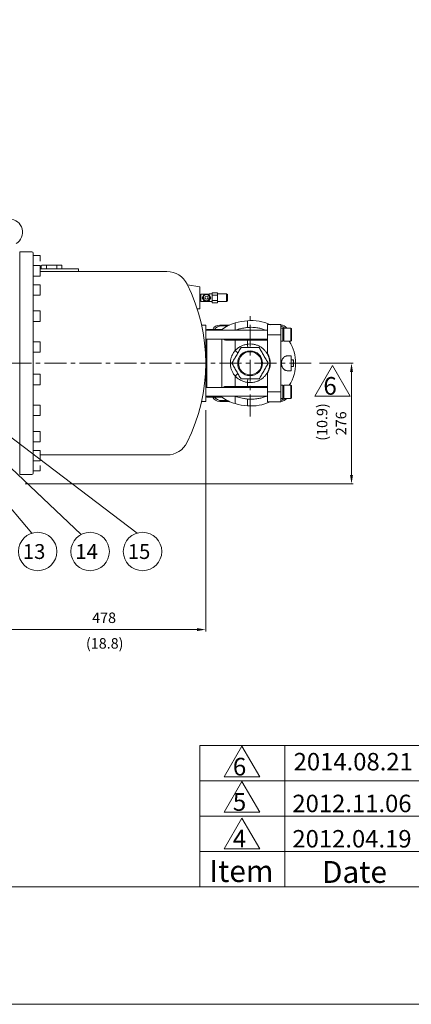
# Model space of a CAD drawing. Extents: x 34878 to 40762, y -6249 to -1864.
# Drawn here: x 36615 to 37511, y -6249 to -3994 of the extents above; entities that cross this region are included whole.
import ezdxf
from ezdxf.enums import TextEntityAlignment as Align

# ---------------------------------------------------------------- set-up
doc = ezdxf.new("R2010")
doc.units = 0
doc.header["$LTSCALE"] = 40
doc.header["$MEASUREMENT"] = 0
doc.linetypes.add('CENTER', pattern=[2, 1.25, -0.25, 0.25, -0.25])
doc.layers.get('0').update_dxf_attribs({"linetype": 'CONTINUOUS', "lineweight": 9})
for name, color, linetype, lineweight in [('CEN', 1, 'CENTER', 5), ('DIM', 2, 'CONTINUOUS', 5), ('HAT', 3, 'CONTINUOUS', 5), ('ORIN', 4, 'CONTINUOUS', 9)]:
    doc.layers.add(name, color=color, linetype=linetype, lineweight=lineweight)
doc.styles.add('STSL', font='ROMANS', dxfattribs={"bigfont": 'stsl'})

msp = doc.modelspace()

# ---------------------------------------------------------------- linework, layer by layer
at = {"color": 3}
for p, q in [((37290.4, -4856.2), (37330.9, -4786.1)), ((37330.9, -4786.1), (37371.3, -4856.2)), ((37371.3, -4856.2), (37290.4, -4856.2)), ((37083.3, -5728.4), (37123.7, -5658.3)), ((37123.7, -5658.3), (37164.2, -5728.4)), ((37164.2, -5728.4), (37083.3, -5728.4)), ((37083.3, -5809.3), (37123.7, -5739.2)), ((37123.7, -5739.2), (37164.2, -5809.3)), ((37164.2, -5809.3), (37083.3, -5809.3)), ((37083.3, -5893.2), (37123.7, -5823.1)), ((37123.7, -5823.1), (37164.2, -5893.2)), ((37164.2, -5893.2), (37083.3, -5893.2))]:
    msp.add_line(p, q, dxfattribs=at)
at = {"color": 2}
for p, q in [((37027.5, -5656.5), (37027.5, -5980.2)), ((37027.5, -5656.5), (38986.3, -5656.5)), ((37221.8, -5656.5), (37221.8, -5980.2)), ((37027.5, -5737.4), (38986.3, -5737.4)), ((37027.5, -5818.3), (38986.3, -5818.3)), ((37027.5, -5899.3), (38986.3, -5899.3))]:
    msp.add_line(p, q, dxfattribs=at)
at = {"color": 7}
msp.add_line((35180.3, -5980.2), (40449.6, -5980.2), dxfattribs=at)
at = {"color": 1}
msp.add_lwpolyline([(34878.3, -1864.4), (40762.5, -1864.4), (40762.5, -6249.5), (34878.3, -6249.5)], close=True, dxfattribs=at)
at = {"layer": 'CEN'}
for p, q in [((37142.3, -4903), (37142.3, -4666.1)), ((37282.3, -4781.1), (36181.1, -4781.1))]:
    msp.add_line(p, q, dxfattribs=at)
at = {"layer": 'DIM'}
for p, q in [((36371.8, -4781.1), (36883.7, -5170.2)), ((36371.8, -4781.1), (36883.7, -5170.2)), ((37301, -4781.1), (37378.3, -4781.1)), ((37301, -4781.1), (37378.3, -4781.1)), ((37374.3, -5037.1), (37374.3, -4801.1)), ((37374.3, -5037.1), (37374.3, -4801.1)), ((36379.8, -4818.1), (36756, -5173.3)), ((36379.8, -4818.1), (36756, -5173.3)), ((36379.8, -4859.1), (36643, -5170.4)), ((36379.8, -4859.1), (36643, -5170.4)), ((37040.8, -4888.6), (37040.8, -5395.2)), ((37040.8, -4888.6), (37040.8, -5395.2)), ((36627.8, -5057.1), (37378.3, -5057.1)), ((36627.8, -5057.1), (37378.3, -5057.1)), ((36582.8, -5391.2), (37020.8, -5391.2)), ((37027.5, -5980.2), (38986.3, -5980.2))]:
    msp.add_line(p, q, dxfattribs=at)
for centre in [(36656.3, -5212.3), (36656.3, -5212.3), (36776.3, -5212.3), (36776.3, -5212.3), (36896.3, -5212.3), (36896.3, -5212.3)]:
    msp.add_circle(centre, 44, dxfattribs=at)
for points in [[(37370.9, -4801.1), (37377.6, -4801.1), (37374.3, -4781.1)], [(37370.9, -4801.1), (37377.6, -4801.1), (37374.3, -4781.1)], [(37370.9, -5037.1), (37377.6, -5037.1), (37374.3, -5057.1)], [(37370.9, -5037.1), (37377.6, -5037.1), (37374.3, -5057.1)], [(37020.8, -5387.8), (37020.8, -5394.5), (37040.8, -5391.2)], [(37020.8, -5387.8), (37020.8, -5394.5), (37040.8, -5391.2)]]:
    msp.add_solid(points, dxfattribs=at)
at = {"layer": 'HAT'}
for p, q in [((37029.7, -4623), (37029.7, -4639)), ((37029.7, -4623), (37029.7, -4639)), ((37038, -4622.5), (37030.2, -4622.5)), ((37038, -4622.5), (37030.2, -4622.5)), ((37049, -4622.5), (37049, -4625.3)), ((37049, -4622.5), (37049, -4625.3)), ((37055.5, -4622), (37049.5, -4622)), ((37055.5, -4622), (37049.5, -4622)), ((37055.5, -4620), (37055.5, -4642)), ((37055.5, -4620), (37055.5, -4642)), ((37067, -4619.5), (37056, -4619.5)), ((37067, -4619.5), (37056, -4619.5)), ((37067.5, -4620), (37067.5, -4642)), ((37067.5, -4620), (37067.5, -4642)), ((37088.5, -4622), (37067.5, -4622)), ((37088.5, -4622), (37067.5, -4622)), ((37090.5, -4624), (37088.5, -4622)), ((37088.5, -4640), (37088.5, -4622)), ((37090.5, -4624), (37088.5, -4622)), ((37088.5, -4640), (37088.5, -4622)), ((37029.7, -4623.8), (37027.5, -4623.8)), ((37029.7, -4623.8), (37027.5, -4623.8)), ((37027.5, -4638.5), (37029.7, -4638.5)), ((37027.5, -4638.5), (37029.7, -4638.5)), ((37030.2, -4639.5), (37038, -4639.5)), ((37030.2, -4639.5), (37038, -4639.5)), ((37047.9, -4638.5), (37049, -4638.5)), ((37047.9, -4638.5), (37049, -4638.5)), ((37049, -4623.5), (37048, -4623.5)), ((37049, -4623.5), (37048, -4623.5)), ((37049, -4636.8), (37049, -4639.5)), ((37049, -4636.8), (37049, -4639.5)), ((37049.5, -4640), (37055.5, -4640)), ((37049.5, -4640), (37055.5, -4640)), ((37067, -4625), (37056, -4625)), ((37067, -4625), (37056, -4625)), ((37056, -4637), (37067, -4637)), ((37056, -4637), (37067, -4637)), ((37056, -4642.5), (37067, -4642.5)), ((37056, -4642.5), (37067, -4642.5)), ((37067.5, -4640), (37088.5, -4640)), ((37067.5, -4640), (37088.5, -4640)), ((37090.5, -4638), (37088.5, -4640)), ((37090.5, -4638), (37088.5, -4640)), ((37090.5, -4638), (37090.5, -4624)), ((37090.5, -4638), (37090.5, -4624)), ((37108, -4688.8), (37108, -4705.5)), ((37136.2, -4683.6), (37136.2, -4699.3)), ((37182.3, -4705.7), (37040.8, -4705.7)), ((37040.8, -4856.6), (37040.8, -4705.7)), ((37077.6, -4703.6), (37043.3, -4703.6)), ((37043.3, -4705.7), (37043.3, -4703.6)), ((37072.8, -4693.6), (37094.8, -4693.6)), ((37090.6, -4695.6), (37076.8, -4695.6)), ((37077.6, -4705.7), (37077.6, -4703.6)), ((37108, -4705.5), (37107.4, -4705.7)), ((37212.3, -4692.7), (37182.3, -4692.7)), ((37182.3, -4715.7), (37182.3, -4692.7)), ((37212.3, -4715.7), (37212.3, -4692.7)), ((37217.3, -4700.7), (37212.3, -4700.7)), ((37217.3, -4700.7), (37217.3, -4730.7)), ((37235.3, -4700.7), (37219.3, -4700.7)), ((37219.3, -4700.7), (37219.3, -4702.6)), ((37219.3, -4702.6), (37219.3, -4730.7)), ((37235.3, -4702.6), (37235.3, -4700.7)), ((37235.3, -4730.7), (37235.3, -4702.6)), ((37237.3, -4702.7), (37237.3, -4704.3)), ((37237.3, -4704.3), (37237.3, -4728.7)), ((37040.8, -4725.7), (37182.3, -4725.7)), ((37043.3, -4836.6), (37043.3, -4725.7)), ((37077.6, -4836.6), (37077.6, -4725.7)), ((37088.1, -4728.1), (37108, -4728.1)), ((37108, -4728.1), (37108, -4752.1)), ((37136.2, -4728.1), (37136.2, -4737.4)), ((37182.3, -4715.7), (37212.3, -4715.7)), ((37182.3, -4759.5), (37182.3, -4715.7)), ((37212.3, -4846.6), (37212.3, -4715.7)), ((37212.3, -4730.7), (37217.3, -4730.7)), ((37219.3, -4730.7), (37235.3, -4730.7)), ((37236.3, -4764.1), (37227.1, -4764.1)), ((37236.3, -4798.1), (37236.3, -4764.1)), ((37240.6, -4773.6), (37236.3, -4773.6)), ((37240.6, -4781.1), (37236.3, -4781.1)), ((37241.3, -4777.4), (37241.3, -4773.6)), ((37241.3, -4777.4), (37241.3, -4784.9)), ((37182.3, -4846.6), (37182.3, -4802.8)), ((37236.3, -4798.1), (37227.1, -4798.1)), ((37240.6, -4788.6), (37236.3, -4788.6)), ((37241.3, -4784.9), (37241.3, -4788.6)), ((37108, -4810.2), (37108, -4834.1)), ((37136.2, -4824.9), (37136.2, -4834.1)), ((37182.3, -4836.6), (37040.8, -4836.6)), ((37088.1, -4834.1), (37108, -4834.1)), ((37182.3, -4846.6), (37212.3, -4846.6)), ((37182.3, -4869.6), (37182.3, -4846.6)), ((37217.3, -4831.6), (37212.3, -4831.6)), ((37212.3, -4869.6), (37212.3, -4846.6)), ((37217.3, -4831.6), (37217.3, -4835.4)), ((37217.3, -4835.4), (37217.3, -4861.6)), ((37235.3, -4831.6), (37219.3, -4831.6)), ((37219.3, -4831.6), (37219.3, -4853.8)), ((37235.3, -4853.8), (37235.3, -4831.6)), ((37237.3, -4833.6), (37237.3, -4852.8)), ((37040.8, -4856.6), (37182.3, -4856.6)), ((37043.3, -4858.6), (37043.3, -4856.6)), ((37043.3, -4858.6), (37077.6, -4858.6)), ((37094.8, -4868.6), (37072.8, -4868.6)), ((37076.8, -4866.6), (37090.6, -4866.6)), ((37077.6, -4858.6), (37077.6, -4856.6)), ((37108, -4856.8), (37107.4, -4856.6)), ((37108, -4856.8), (37108, -4873.5)), ((37136.2, -4863), (37136.2, -4878.7)), ((37182.3, -4869.6), (37212.3, -4869.6)), ((37212.3, -4861.6), (37217.3, -4861.6)), ((37219.3, -4853.8), (37219.3, -4861.6)), ((37219.3, -4861.6), (37235.3, -4861.6)), ((37235.3, -4861.6), (37235.3, -4853.8)), ((37237.3, -4852.8), (37237.3, -4859.6))]:
    msp.add_line(p, q, dxfattribs=at)
msp.add_lwpolyline([(37037.6, -4622.5), (37032.6, -4631), (37037.6, -4639.5), (37047.4, -4639.5), (37052.3, -4631), (37047.4, -4622.5)], close=True, dxfattribs=at)
msp.add_lwpolyline([(37037.6, -4622.5), (37032.6, -4631), (37037.6, -4639.5), (37047.4, -4639.5), (37052.3, -4631), (37047.4, -4622.5)], close=True, dxfattribs=at)
for centre, radius in [((37042.5, -4631), 7), ((37042.5, -4631), 7), ((37042.5, -4631), 3.5), ((37042.5, -4631), 3.5), ((37142.3, -4781.1), 28.4), ((37142.3, -4781.1), 26.4)]:
    msp.add_circle(centre, radius, dxfattribs=at)
for centre, radius, start, end in [((37030.2, -4623), 0.5, 90, 180), ((37030.2, -4623), 0.5, 90, 180), ((37049.5, -4622.5), 0.5, 90, 180), ((37049.5, -4622.5), 0.5, 90, 180), ((37056, -4620), 0.5, 90, 180), ((37056, -4620), 0.5, 90, 180), ((37067, -4620), 0.5, 0, 90), ((37067, -4620), 0.5, 0, 90), ((37030.2, -4639), 0.5, 180, 270), ((37030.2, -4639), 0.5, 180, 270), ((37049.5, -4639.5), 0.5, 180, 270), ((37049.5, -4639.5), 0.5, 180, 270), ((37056, -4624.5), 0.5, 180, 270), ((37056, -4624.5), 0.5, 180, 270), ((37056, -4625.5), 0.5, 90, 180), ((37056, -4625.5), 0.5, 90, 180), ((37056, -4636.5), 0.5, 180, 270), ((37056, -4636.5), 0.5, 180, 270), ((37056, -4637.5), 0.5, 90, 180), ((37056, -4637.5), 0.5, 90, 180), ((37056, -4642), 0.5, 180, 270), ((37056, -4642), 0.5, 180, 270), ((37067, -4624.5), 0.5, 270, 0), ((37067, -4624.5), 0.5, 270, 0), ((37067, -4625.5), 0.5, 0, 90), ((37067, -4625.5), 0.5, 0, 90), ((37067, -4636.5), 0.5, 270, 0), ((37067, -4636.5), 0.5, 270, 0), ((37067, -4637.5), 0.5, 0, 90), ((37067, -4637.5), 0.5, 0, 90), ((37067, -4642), 0.5, 270, 0), ((37067, -4642), 0.5, 270, 0), ((37134.3, -4781.1), 96, 105.8834, 126.1678), ((37149.1, -4833.1), 150, 94.9203, 105.8834), ((37145.1, -4787.3), 104, 65.34, 94.9203), ((37072.8, -4711.6), 18, 90, 153.6122), ((37076.8, -4715.6), 20, 90, 143.1301), ((37211.8, -4711.6), 18, 37.2983, 88.4082), ((37207.8, -4715.6), 20, 48.1908, 76.9971), ((37219.3, -4702.7), 2, 90, 180), ((37235.3, -4702.7), 2, 0, 90), ((37219.3, -4728.7), 2, 180, 270), ((37150.3, -4781.1), 96, 328.3266, 31.6734), ((37235.3, -4728.7), 2, 270, 0), ((37157.2, -4695.4), 75.1, 229.0164, 235.3702), ((37026.7, -4754), 110.7, 4.5773, 8.6451), ((37157.2, -4866.9), 75.1, 124.6298, 130.9836), ((37026.7, -4808.3), 110.7, 351.3549, 355.4227), ((37219.3, -4833.6), 2, 90, 180), ((37235.3, -4833.6), 2, 0, 90), ((37072.8, -4850.6), 18, 206.3878, 270), ((37076.8, -4846.6), 20, 216.8699, 270), ((37134.3, -4781.1), 96, 233.8322, 254.1166), ((37145.1, -4775), 104, 265.0797, 294.66), ((37207.8, -4846.6), 20, 283.0029, 311.8092), ((37211.8, -4850.6), 18, 271.5918, 322.7017), ((37219.3, -4859.6), 2, 180, 270), ((37235.3, -4859.6), 2, 270, 0), ((37149.1, -4729.2), 150, 254.1166, 265.0797)]:
    msp.add_arc(centre, radius, start, end, dxfattribs=at)
for points, knots in [([(37136.2, -4699.3), (37133.4, -4699.6), (37128.6, -4700.2), (37121.4, -4701.6), (37114.8, -4703.3), (37110.3, -4704.8), (37108, -4705.5)], [0, 0, 0, 0, 0.2886401, 0.5067477, 0.752965, 1, 1, 1, 1]), ([(37179, -4705.7), (37178.5, -4705.5), (37175.2, -4704.1), (37169, -4702), (37161.3, -4700.2), (37154.4, -4699.3), (37148.3, -4698.8), (37142.3, -4698.8), (37138.2, -4699.1), (37136.2, -4699.3)], [0, 0, 0, 0, 0.042489, 0.24416, 0.447936, 0.584627, 0.721318, 0.860659, 1, 1, 1, 1]), ([(37088.1, -4728.1), (37087.3, -4728.1), (37085.6, -4728.1), (37083.6, -4727.5), (37082.1, -4726.8), (37081.8, -4726), (37081.7, -4725.7)], [0, 0, 0, 0, 0.307941, 0.614524, 0.867944, 1, 1, 1, 1]), ([(37108, -4728.1), (37110.8, -4728.1), (37115.5, -4728.1), (37122.5, -4728.1), (37129.1, -4728.1), (37133.8, -4728.1), (37136.2, -4728.1)], [0, 0, 0, 0, 0.305899, 0.506913, 0.753057, 1, 1, 1, 1]), ([(37136.2, -4728.1), (37137.9, -4728.1), (37142.7, -4728.1), (37150.6, -4728.1), (37158.6, -4728.1), (37165.4, -4728.1), (37171.2, -4728.1), (37176.8, -4728.1), (37180.4, -4728.1), (37182.3, -4728.1)], [0, 0, 0, 0, 0.111097, 0.303362, 0.497748, 0.622141, 0.746533, 0.873267, 1, 1, 1, 1]), ([(37108, -4810.2), (37106.5, -4808.3), (37103.4, -4804.4), (37100.1, -4797.7), (37097.9, -4790.5), (37096.9, -4783.2), (37097.2, -4775.7), (37098.7, -4768.4), (37101.5, -4761.5), (37104.7, -4756.1), (37107.1, -4753.1), (37108, -4752.1)], [0, 0, 0, 0, 0.117119, 0.234236, 0.351364, 0.468491, 0.585447, 0.702404, 0.819322, 0.936241, 1, 1, 1, 1]), ([(37121.5, -4745.1), (37119.8, -4748.1), (37116.3, -4754.1), (37111.1, -4763.1), (37105.9, -4772.1), (37102.4, -4778.1), (37100.7, -4781.1)], [0, 0, 0, 0, 0.249239, 0.498452, 0.749213, 1, 1, 1, 1]), ([(37108, -4752.1), (37109, -4751.1), (37110.9, -4749.1), (37114.2, -4746.4), (37117.7, -4744), (37122.4, -4741.4), (37128.6, -4738.8), (37133.6, -4737.9), (37136.2, -4737.4)], [0, 0, 0, 0, 0.128658, 0.25732, 0.390426, 0.523536, 0.758586, 1, 1, 1, 1]), ([(37163.1, -4745.1), (37161.3, -4745.1), (37156.6, -4745.1), (37148.8, -4745.1), (37139.7, -4745.1), (37130.6, -4745.1), (37124.5, -4745.1), (37121.5, -4745.1)], [0, 0, 0, 0, 0.1260979, 0.3440309, 0.5619524, 0.780968, 1, 1, 1, 1]), ([(37136.2, -4737.4), (37137, -4737.3), (37140.4, -4736.9), (37146.3, -4736.9), (37153.7, -4738.1), (37160.9, -4740.6), (37167.5, -4744.2), (37173.4, -4748.9), (37178.4, -4754.4), (37182.4, -4760.8), (37185.3, -4767.7), (37187, -4774.9), (37187.4, -4782.4), (37186.5, -4789.8), (37184.5, -4797), (37181.2, -4803.8), (37176.8, -4809.9), (37171.4, -4815.2), (37165.3, -4819.5), (37158.4, -4822.7), (37151.2, -4824.7), (37143.7, -4825.6), (37138.7, -4825.1), (37136.2, -4824.9)], [0, 0, 0, 0, 0.0170954, 0.0664618, 0.1158282, 0.1651288, 0.2144286, 0.2635608, 0.3126912, 0.361633, 0.4105726, 0.4594257, 0.5082779, 0.5571985, 0.6061202, 0.6551968, 0.7042756, 0.7534921, 0.8027102, 0.8520104, 0.9013114, 0.9506557, 1, 1, 1, 1]), ([(37183.8, -4781.1), (37182.1, -4778.2), (37178.7, -4772.2), (37173.5, -4763.2), (37168.3, -4754.2), (37164.8, -4748.2), (37163.1, -4745.1)], [0, 0, 0, 0, 0.249239, 0.498452, 0.749213, 1, 1, 1, 1]), ([(37100.7, -4781.1), (37102.4, -4784.1), (37105.9, -4790.1), (37111.1, -4799.1), (37116.3, -4808.1), (37119.8, -4814.1), (37121.5, -4817.1)], [0, 0, 0, 0, 0.2492391, 0.4984522, 0.7492129, 1, 1, 1, 1]), ([(37163.1, -4817.1), (37164.8, -4814.2), (37168.2, -4808.2), (37173.4, -4799.2), (37178.6, -4790.2), (37182.1, -4784.2), (37183.8, -4781.1)], [0, 0, 0, 0, 0.249239, 0.498452, 0.749213, 1, 1, 1, 1]), ([(37182.3, -4759.5), (37182.3, -4759.6), (37183.6, -4761.7), (37185.8, -4766.1), (37187.6, -4772), (37188.4, -4777), (37188.6, -4782.1), (37188.1, -4788.1), (37186.5, -4794.1), (37184.5, -4799), (37183, -4801.5), (37182.3, -4802.8)], [0, 0, 0, 0, 0.0061286, 0.1633809, 0.3206128, 0.4103051, 0.4999966, 0.6530945, 0.8062021, 0.9030994, 1, 1, 1, 1]), ([(37227.1, -4764.1), (37226.3, -4764.2), (37224.6, -4764.4), (37222, -4765.5), (37219.6, -4767.2), (37217.6, -4769.5), (37216.1, -4771.8), (37215.1, -4774), (37214.3, -4776.3), (37213.9, -4778.6), (37213.7, -4780.9), (37213.8, -4783.2), (37214.2, -4785.4), (37214.8, -4787.5), (37215.6, -4789.4), (37216.7, -4791.5), (37218.2, -4793.6), (37220, -4795.4), (37222, -4796.8), (37224.4, -4797.9), (37226.1, -4798), (37227.1, -4798.1)], [0, 0, 0, 0, 0.0713537, 0.1427007, 0.214514, 0.2862265, 0.3329151, 0.3795546, 0.4185018, 0.4574195, 0.4965264, 0.5356315, 0.571563, 0.607515, 0.6460086, 0.684528, 0.7416676, 0.7988686, 0.8569159, 0.9149818, 1, 1, 1, 1]), ([(37240.6, -4773.6), (37240.8, -4774.3), (37241.2, -4775.5), (37241.2, -4776.8), (37241.3, -4777.4)], [0, 0, 0, 0, 0.4954578, 1, 1, 1, 1]), ([(37241.3, -4773.6), (37241.2, -4773.6), (37241.1, -4773.6), (37240.7, -4773.6), (37240.6, -4773.6)], [0, 0, 0, 0, 0.7424487, 1, 1, 1, 1]), ([(37241.3, -4777.4), (37241.3, -4777.5), (37241.3, -4778.7), (37240.9, -4780), (37240.6, -4781.1)], [0, 0, 0, 0, 0.070221, 1, 1, 1, 1]), ([(37240.6, -4781.1), (37240.8, -4781.8), (37241.2, -4783), (37241.2, -4784.3), (37241.3, -4784.9)], [0, 0, 0, 0, 0.495459, 1, 1, 1, 1]), ([(37241.3, -4784.9), (37241.3, -4785), (37241.3, -4786.2), (37240.9, -4787.5), (37240.6, -4788.6)], [0, 0, 0, 0, 0.070221, 1, 1, 1, 1]), ([(37240.6, -4788.6), (37240.7, -4788.6), (37241.1, -4788.6), (37241.2, -4788.6), (37241.3, -4788.6)], [0, 0, 0, 0, 0.2575513, 1, 1, 1, 1]), ([(37136.2, -4824.9), (37134.8, -4824.7), (37132, -4824.2), (37127.9, -4823), (37123.9, -4821.5), (37119, -4819.2), (37113.5, -4815.6), (37109.8, -4812), (37108, -4810.2)], [0, 0, 0, 0, 0.129779, 0.259558, 0.393656, 0.527752, 0.760642, 1, 1, 1, 1]), ([(37121.5, -4817.1), (37124.5, -4817.1), (37130.5, -4817.1), (37139.6, -4817.1), (37148.7, -4817.1), (37156.5, -4817.1), (37161.3, -4817.1), (37163.1, -4817.1)], [0, 0, 0, 0, 0.217961, 0.435906, 0.654898, 0.873902, 1, 1, 1, 1]), ([(37088.1, -4834.1), (37087.3, -4834.2), (37085.6, -4834.2), (37083.6, -4834.8), (37082.1, -4835.5), (37081.8, -4836.3), (37081.7, -4836.6)], [0, 0, 0, 0, 0.307941, 0.614524, 0.867944, 1, 1, 1, 1]), ([(37108, -4834.1), (37110.8, -4834.1), (37115.5, -4834.1), (37122.5, -4834.1), (37129.1, -4834.1), (37133.8, -4834.1), (37136.2, -4834.1)], [0, 0, 0, 0, 0.30686, 0.507546, 0.753375, 1, 1, 1, 1]), ([(37136.2, -4834.1), (37138, -4834.1), (37142.9, -4834.1), (37150.9, -4834.1), (37158.8, -4834.1), (37165.7, -4834.1), (37171.3, -4834.1), (37176.9, -4834.1), (37180.5, -4834.1), (37182.3, -4834.1)], [0, 0, 0, 0, 0.11702, 0.309318, 0.50374, 0.626676, 0.749612, 0.874806, 1, 1, 1, 1]), ([(37136.2, -4863), (37133.3, -4862.6), (37128.3, -4862), (37121, -4860.5), (37114.5, -4858.9), (37110.2, -4857.5), (37108, -4856.8)], [0, 0, 0, 0, 0.3001276, 0.5283195, 0.7638021, 1, 1, 1, 1]), ([(37179, -4856.6), (37178.5, -4856.8), (37175.2, -4858.2), (37169, -4860.3), (37161.3, -4862.1), (37154.4, -4863), (37148.3, -4863.5), (37142.3, -4863.5), (37138.2, -4863.2), (37136.2, -4863)], [0, 0, 0, 0, 0.042489, 0.24416, 0.447936, 0.584627, 0.721318, 0.860659, 1, 1, 1, 1])]:
    msp.add_open_spline(points, degree=3, knots=knots, dxfattribs=at)
at = {"layer": 'ORIN'}
for p, q in [((36642.8, -4526.1), (36615.8, -4526.1)), ((36642.8, -4526.1), (36615.8, -4526.1)), ((36615.8, -5036.1), (36615.8, -4526.1)), ((36615.8, -5036.1), (36615.8, -4526.1)), ((36645.8, -5033.1), (36645.8, -4529.1)), ((36645.8, -5033.1), (36645.8, -4529.1)), ((36661.8, -4534.6), (36645.8, -4534.6)), ((36661.8, -4534.6), (36645.8, -4534.6)), ((36661.8, -4547), (36661.8, -4534.6)), ((36661.8, -4547), (36661.8, -4534.6)), ((36661.8, -4557.5), (36645.8, -4557.5)), ((36661.8, -4557.5), (36645.8, -4557.5)), ((36661.8, -4581.5), (36661.8, -4557.5)), ((36661.8, -4581.5), (36661.8, -4557.5)), ((36749.8, -4565.1), (36661.8, -4565.1)), ((36951.8, -4571.1), (36661.8, -4571.1)), ((36951.8, -4571.1), (36661.8, -4571.1)), ((36664.6, -4557.1), (36665.6, -4556.1)), ((36664.6, -4557.1), (36664.6, -4564.6)), ((36664.6, -4564.6), (36665.1, -4565.1)), ((36665.6, -4556.1), (36710.9, -4556.1)), ((36676.4, -4556.1), (36676.4, -4565.1)), ((36700.1, -4556.1), (36700.1, -4565.1)), ((36711.9, -4557.1), (36710.9, -4556.1)), ((36711.9, -4564.6), (36711.4, -4565.1)), ((36711.9, -4557.1), (36711.9, -4564.6)), ((36749.8, -4565.1), (36749.8, -4571.1)), ((36661.8, -4581.5), (36645.8, -4581.5)), ((36661.8, -4581.5), (36645.8, -4581.5)), ((36661.8, -4601.2), (36645.8, -4601.2)), ((36661.8, -4601.2), (36645.8, -4601.2)), ((36661.8, -4625.2), (36661.8, -4601.2)), ((36661.8, -4625.2), (36661.8, -4601.2)), ((36998.9, -4601.1), (37027.5, -4606.1)), ((36998.9, -4601.1), (37027.5, -4606.1)), ((37027.5, -4656.1), (37027.5, -4606.1)), ((37027.5, -4656.1), (37027.5, -4606.1)), ((36661.8, -4625.2), (36645.8, -4625.2)), ((36661.8, -4625.2), (36645.8, -4625.2)), ((36661.8, -4661.3), (36645.8, -4661.3)), ((36661.8, -4661.3), (36645.8, -4661.3)), ((36661.8, -4685.3), (36661.8, -4661.3)), ((36661.8, -4685.3), (36661.8, -4661.3)), ((37027.5, -4656.1), (37021.2, -4656.1)), ((37027.5, -4656.1), (37021.2, -4656.1)), ((36661.8, -4685.3), (36645.8, -4685.3)), ((36661.8, -4685.3), (36645.8, -4685.3)), ((37040.8, -4693.6), (37031.3, -4693.6)), ((37040.8, -4693.6), (37031.3, -4693.6)), ((37040.8, -4868.6), (37040.8, -4693.6)), ((37040.8, -4868.6), (37040.8, -4693.6)), ((37040.8, -4868.6), (37040.8, -4693.6)), ((37040.8, -4868.6), (37040.8, -4693.6)), ((36661.8, -4732), (36645.8, -4732)), ((36661.8, -4732), (36645.8, -4732)), ((36661.8, -4756), (36661.8, -4732)), ((36661.8, -4756), (36661.8, -4732)), ((36661.8, -4756), (36645.8, -4756)), ((36661.8, -4756), (36645.8, -4756)), ((36661.8, -4806.3), (36645.8, -4806.3)), ((36661.8, -4806.3), (36645.8, -4806.3)), ((36661.8, -4806.3), (36661.8, -4830.3)), ((36661.8, -4806.3), (36661.8, -4830.3)), ((36661.8, -4830.3), (36645.8, -4830.3)), ((36661.8, -4830.3), (36645.8, -4830.3)), ((37040.8, -4868.6), (37031.3, -4868.6)), ((37040.8, -4868.6), (37031.3, -4868.6)), ((36661.8, -4877), (36645.8, -4877)), ((36661.8, -4877), (36645.8, -4877)), ((36661.8, -4877), (36661.8, -4901)), ((36661.8, -4877), (36661.8, -4901)), ((36661.8, -4901), (36645.8, -4901)), ((36661.8, -4901), (36645.8, -4901)), ((36661.8, -4937.1), (36645.8, -4937.1)), ((36661.8, -4937.1), (36645.8, -4937.1)), ((36661.8, -4937.1), (36661.8, -4961.1)), ((36661.8, -4937.1), (36661.8, -4961.1)), ((36661.8, -4961.1), (36645.8, -4961.1)), ((36661.8, -4961.1), (36645.8, -4961.1)), ((36661.8, -4980.8), (36645.8, -4980.8)), ((36661.8, -4980.8), (36645.8, -4980.8)), ((36661.8, -4980.8), (36661.8, -5004.8)), ((36661.8, -4980.8), (36661.8, -5004.8)), ((36661.8, -5004.8), (36645.8, -5004.8)), ((36661.8, -5004.8), (36645.8, -5004.8)), ((36951.8, -4991.1), (36661.8, -4991.1)), ((36951.8, -4991.1), (36661.8, -4991.1)), ((36661.8, -5027.7), (36645.8, -5027.7)), ((36661.8, -5027.7), (36645.8, -5027.7)), ((36661.8, -5015.3), (36661.8, -5027.7)), ((36661.8, -5015.3), (36661.8, -5027.7)), ((36642.8, -5036.1), (36615.8, -5036.1)), ((36642.8, -5036.1), (36615.8, -5036.1))]:
    msp.add_line(p, q, dxfattribs=at)
for centre, radius, start, end in [((36591.8, -4481.1), 30, 300, 240), ((36591.8, -4481.1), 30, 300, 240), ((36642.8, -4529.1), 3, 0, 90), ((36642.8, -4529.1), 3, 0, 90), ((36951.8, -4623.1), 52, 26.3479, 90), ((36951.8, -4623.1), 52, 26.3479, 90), ((36632.8, -4781.1), 408, 333.6521, 26.3479), ((36632.8, -4781.1), 408, 333.6521, 26.3479), ((36951.8, -4939.1), 52, 270, 333.6521), ((36951.8, -4939.1), 52, 270, 333.6521), ((36642.8, -5033.1), 3, 270, 0), ((36642.8, -5033.1), 3, 270, 0)]:
    msp.add_arc(centre, radius, start, end, dxfattribs=at)

# ---------------------------------------------------------------- texts
at = {"color": 3, "style": 'STSL'}
for s, height, p in [('6', 40.5, (37309.9, -4853.2)), ('2014.08.21', 40, (37241.9, -5713.7)), ('6', 40.5, (37102.8, -5725.4)), ('5', 40.5, (37102.8, -5806.3)), ('2012.11.06', 40, (37239, -5809.4)), ('4', 40.5, (37102.8, -5890.2)), ('2012.04.19', 40, (37239, -5890.3)), ('Item', 50, (37049.1, -5969.3)), ('Date', 50, (37306.6, -5971.3))]:
    msp.add_text(s, height=height, dxfattribs=at).set_placement(p)
at = {"layer": 'DIM', "style": 'STSL'}
for s, p in [('(10.9)', (37307, -4915.7)), ('276', (37350.3, -4918.6))]:
    msp.add_text(s, height=24, rotation=90, dxfattribs=at).set_placement(p, align=Align.MIDDLE_CENTER)
for s, p in [('13', (36622.5, -5229.4)), ('13', (36622.5, -5229.4)), ('14', (36742.5, -5229.4)), ('14', (36742.5, -5229.4)), ('15', (36862.5, -5229.4)), ('15', (36862.5, -5229.4))]:
    msp.add_text(s, height=34, dxfattribs=at).set_placement(p)
msp.add_text('478', height=24, dxfattribs=at).set_placement((36808.3, -5367.2), align=Align.MIDDLE)
msp.add_text('478', height=24, dxfattribs=at).set_placement((36808.3, -5367.2), align=Align.MIDDLE)
at = {"layer": 'DIM', "insert": (36809.7, -5425.9), "char_height": 24, "attachment_point": 5, "style": 'STSL'}
msp.add_mtext('(18.8)', dxfattribs=at)

doc.saveas('drawing.dxf')
